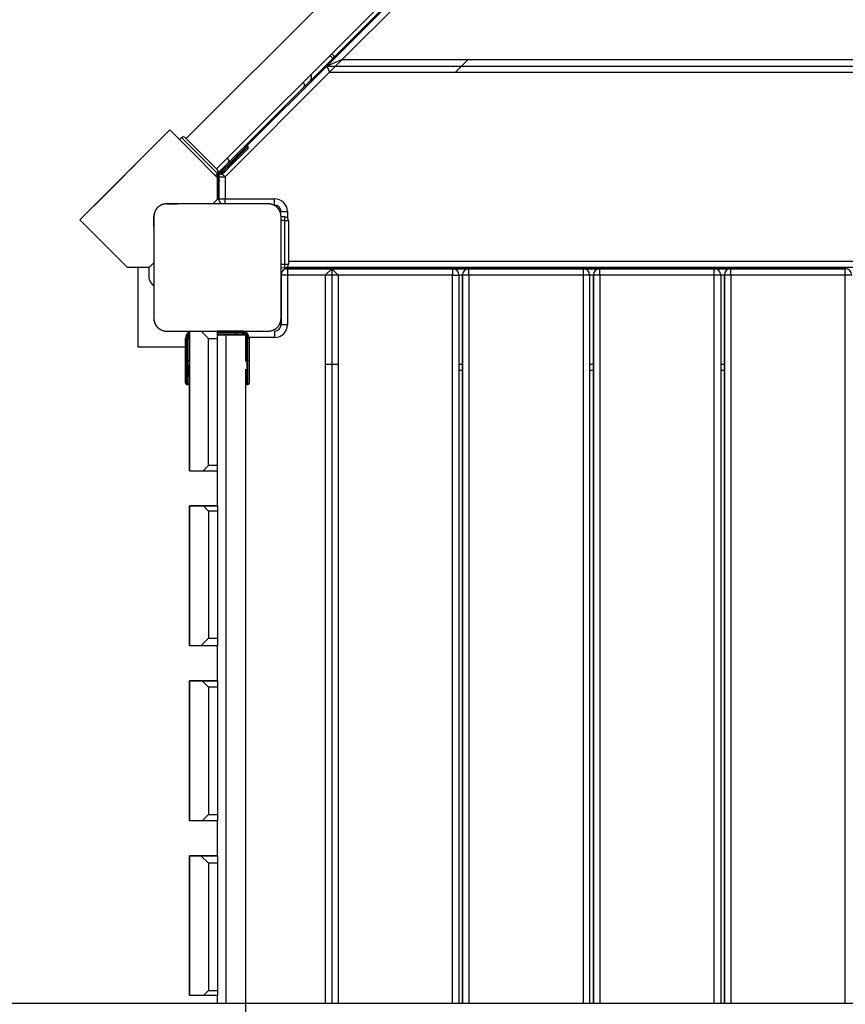
# Model space of a CAD drawing. Units: inches. Extents: x 217 to 376, y 97 to 323.
# Drawn here: x 304 to 310, y 161 to 168 of the extents above; entities that cross this region are included whole.
import ezdxf

# ---------------------------------------------------------------- set-up
doc = ezdxf.new("R2010")
doc.units = ezdxf.units.IN
doc.header["$MEASUREMENT"] = 0
doc.layers.add('Ebene 1', color=7, linetype='Continuous')

# ---------------------------------------------------------------- blocks, each defined once
blk = doc.blocks.new('block 2')
at = {"layer": 'Ebene 1', "color": 179, "lineweight": 25, "true_color": 0x1a171b}
for points in [[(306.2004, 168.0142), (309.3696, 171.1833)], [(307.4052, 169.7402), (305.2262, 167.5612)], [(305.4646, 167.3228), (307.7542, 169.6127)], [(307.3824, 169.1966), (306.2004, 168.0142)], [(306.3324, 168.132), (307.3325, 169.1321)], [(307.3325, 169.1321), (306.3324, 168.132)], [(307.3528, 169.0822), (306.453, 168.182)], [(306.3699, 168.2288), (306.3923, 168.2061)], [(306.453, 168.182), (306.3324, 168.132)], [(306.453, 168.182), (306.353, 168.0824)], [(306.3558, 168.2144), (306.3782, 168.192)], [(306.3782, 168.192), (306.3923, 168.2061)], [(306.3923, 168.2061), (306.3782, 168.192)], [(306.453, 168.182), (314.4904, 168.182)], [(307.3432, 168.0824), (307.4434, 168.182)], [(306.353, 168.0824), (305.5317, 167.2611)], [(305.7061, 167.5061), (306.3324, 168.132)], [(306.3324, 168.132), (305.7061, 167.5061)], [(306.3324, 168.132), (306.353, 168.0824)], [(306.3324, 168.132), (314.6113, 168.132)], [(306.353, 168.0824), (314.5906, 168.0824)], [(306.146, 168.0049), (306.1563, 167.9829), (306.1522, 167.9663)], [(306.2001, 168.0142), (306.1873, 168.0015), (306.1522, 167.9663)], [(306.1522, 167.9663), (305.5562, 167.3703)], [(305.0977, 167.6294), (304.8789, 167.4106), (304.6095, 167.1409), (304.3907, 166.9221)], [(304.3907, 166.9221), (305.0977, 167.6294)], [(305.4708, 167.2556), (305.2761, 167.4509), (305.0977, 167.6294)], [(305.1896, 167.5694), (305.1734, 167.5533)], [(305.1896, 167.5694), (305.1734, 167.5533)], [(305.4728, 167.2863), (305.4019, 167.3572), (305.2603, 167.4985), (305.1896, 167.5694)], [(305.2179, 167.5694), (305.3454, 167.442), (305.4728, 167.3149)], [(305.7061, 167.5061), (305.6668, 167.4664), (305.5714, 167.3714)], [(305.5786, 167.3645), (305.6737, 167.4592), (305.713, 167.4985)], [(305.713, 167.4844), (305.6757, 167.4475), (305.5855, 167.3572)], [(305.713, 167.4844), (305.6757, 167.4475), (305.5855, 167.3572)], [(305.713, 167.4985), (305.7061, 167.5061)], [(305.5503, 167.4089), (305.5603, 167.3869), (305.5562, 167.3703)], [(305.5538, 167.3679), (305.5927, 167.4068), (305.6316, 167.4454)], [(305.5562, 167.3703), (305.5645, 167.3786)], [(305.5714, 167.3714), (305.5665, 167.3765), (305.5645, 167.3786)], [(305.653, 167.4244), (305.6141, 167.3855), (305.5751, 167.3469)], [(305.5562, 167.3703), (305.5204, 167.3341), (305.4804, 167.2942)], [(305.508, 167.3217), (305.51, 167.32), (305.5149, 167.3149)], [(305.5714, 167.3714), (305.5149, 167.3149)], [(305.5221, 167.3076), (305.5786, 167.3645)], [(305.5221, 167.3076), (305.5269, 167.3028), (305.529, 167.3004)], [(305.5855, 167.3572), (305.529, 167.3004)], [(305.5786, 167.3645), (305.5714, 167.3714)], [(305.5786, 167.3645), (305.5838, 167.3593), (305.5855, 167.3572)], [(305.4728, 167.2863), (305.4563, 167.2708)], [(305.4708, 167.2556), (305.4708, 167.1719), (305.4708, 167.0833)], [(305.4728, 167.2725), (305.487, 167.2301)], [(305.4742, 167.289), (305.4804, 167.2942)], [(305.4759, 167.2911), (305.4804, 167.2942)], [(305.4773, 167.2818), (305.4797, 167.2594)], [(305.4818, 167.0878), (305.4818, 167.2611)], [(305.4818, 167.2611), (305.4818, 167.0878)], [(305.4818, 167.2611), (305.4963, 167.2611), (305.5317, 167.2611)], [(305.4818, 167.0882), (305.4818, 167.2349)], [(305.4818, 167.2349), (305.4818, 167.0882)], [(305.5076, 167.2856), (305.519, 167.2742), (305.5317, 167.2611)], [(305.5317, 167.2611), (305.5317, 167.0878)], [(305.4818, 167.1729), (305.4708, 167.1729)], [(305.4818, 167.1729), (305.4708, 167.1729)], [(305.4356, 167.0479), (305.4535, 167.0658), (305.4708, 167.0833)], [(305.4708, 167.0882), (305.4818, 167.0882)], [(305.4818, 167.0878), (305.4963, 167.0878), (305.5317, 167.0878)], [(305.5317, 167.0878), (305.9217, 167.0878)], [(305.5317, 167.0479), (305.5317, 167.0658), (305.5317, 167.0878)], [(305.9217, 167.0382), (305.9217, 167.0527), (305.9217, 167.0878)], [(305.0718, 167.0479), (305.068, 167.0479), (305.0642, 167.0475), (305.0604, 167.0472), (305.056, 167.0468), (305.0522, 167.0461), (305.048, 167.0451), (305.0436, 167.0441), (305.0394, 167.0427), (305.0374, 167.042), (305.035, 167.041), (305.0329, 167.0403), (305.0301, 167.0392), (305.0281, 167.0382), (305.0257, 167.0368), (305.0236, 167.0355), (305.0212, 167.0341), (305.0198, 167.0334), (305.0188, 167.0327), (305.017, 167.0317), (305.0164, 167.031), (305.0136, 167.0293), (305.0112, 167.0275), (305.0098, 167.0265), (305.0088, 167.0255), (305.0074, 167.0244), (305.0064, 167.0234), (305.0039, 167.021), (305.0012, 167.0189), (304.9998, 167.0175), (304.9988, 167.0165), (304.9984, 167.0158), (304.9977, 167.0151), (304.9971, 167.0148), (304.9967, 167.0141), (304.9946, 167.0117), (304.9926, 167.0093), (304.9915, 167.0079), (304.9909, 167.0069), (304.9898, 167.0055), (304.9888, 167.0038), (304.9874, 167.0013), (304.9857, 166.9989), (304.9843, 166.9969), (304.9833, 166.9945), (304.9826, 166.9934), (304.9819, 166.992), (304.9812, 166.9907), (304.9809, 166.9896), (304.9788, 166.9852), (304.9774, 166.9807), (304.976, 166.9762), (304.975, 166.9721), (304.9743, 166.97), (304.974, 166.9679), (304.9736, 166.9659), (304.9729, 166.9638), (304.9723, 166.9597), (304.9723, 166.9559), (304.9716, 166.9521), (304.9716, 166.9483)], [(305.0718, 167.0479), (305.1555, 167.0479)], [(305.8718, 167.0479), (305.4718, 167.0479), (305.0718, 167.0479)], [(305.5021, 167.0479), (305.4356, 167.0479)], [(305.972, 166.9483), (305.972, 166.9521), (305.9713, 166.9559), (305.9713, 166.9597), (305.9703, 166.9638), (305.9696, 166.9679), (305.9689, 166.9717), (305.9675, 166.9762), (305.9665, 166.9803), (305.9655, 166.9827), (305.9648, 166.9848), (305.9638, 166.9869), (305.9631, 166.9893), (305.9617, 166.9917), (305.9607, 166.9941), (305.9596, 166.9965), (305.9582, 166.9989), (305.9576, 167), (305.9562, 167.001), (305.9555, 167.0024), (305.9548, 167.0038), (305.9531, 167.0062), (305.9514, 167.0089), (305.9503, 167.01), (305.9493, 167.0113), (305.9483, 167.0124), (305.9472, 167.0138), (305.9451, 167.0162), (305.9424, 167.0186), (305.9414, 167.0196), (305.9403, 167.021), (305.9396, 167.0217), (305.9389, 167.0217), (305.9383, 167.0227), (305.9379, 167.0234), (305.9355, 167.0255), (305.9327, 167.0272), (305.9317, 167.0282), (305.9303, 167.0293), (305.9293, 167.0299), (305.9279, 167.031), (305.9252, 167.0324), (305.9228, 167.0337), (305.9203, 167.0355), (305.9183, 167.0368), (305.9169, 167.0375), (305.9159, 167.0379), (305.9148, 167.0386), (305.9135, 167.0389), (305.9086, 167.041), (305.9045, 167.0427), (305.9004, 167.0441), (305.8959, 167.0451), (305.8938, 167.0454), (305.8918, 167.0458), (305.8897, 167.0465), (305.8876, 167.0468), (305.8838, 167.0472), (305.8797, 167.0475), (305.8756, 167.0479), (305.8718, 167.0479)], [(305.972, 166.9879), (305.9861, 166.9879), (306.022, 166.9879)], [(306.022, 166.9879), (306.022, 166.9383)], [(304.3907, 166.9221), (304.5688, 166.744), (304.7638, 166.5487)], [(304.9716, 166.8642), (304.9716, 166.9483)], [(304.9716, 166.9483), (304.9716, 166.548), (304.9716, 166.148)], [(305.972, 166.148), (305.972, 166.548), (305.972, 166.9483)], [(305.972, 166.9479), (306.0023, 166.9466)], [(306.0023, 166.9466), (305.972, 166.9479)], [(306.0023, 166.9166), (305.972, 166.918)], [(306.0023, 166.9166), (306.0023, 166.938), (306.0023, 166.9466)], [(306.0023, 166.5745), (306.0023, 166.9166)], [(306.0023, 166.9166), (306.0227, 166.9166), (306.0309, 166.9166)], [(306.0309, 166.9166), (306.0309, 166.5745)], [(306.0309, 166.908), (306.0309, 166.8901), (306.0309, 166.8456)], [(306.0309, 166.8456), (306.0309, 166.8015), (306.0309, 166.7829)], [(306.0309, 166.7078), (306.0309, 166.6899), (306.0309, 166.6455)], [(306.0309, 166.6455), (306.0309, 166.6014), (306.0309, 166.5831)], [(304.9364, 166.5487), (304.8482, 166.5487), (304.7638, 166.5487)], [(304.8469, 166.5487), (304.8469, 165.923)], [(304.8469, 166.5487), (304.8469, 165.923)], [(304.9319, 166.5487), (304.9319, 166.4729)], [(304.9364, 166.5487), (304.9537, 166.5662), (304.9716, 166.5841)], [(304.9716, 166.5841), (304.9716, 166.148)], [(305.972, 166.5735), (306.0023, 166.5745)], [(306.0023, 166.5445), (305.972, 166.5435)], [(306.0023, 166.5445), (306.0023, 166.5535), (306.0023, 166.5745)], [(306.0023, 166.5745), (306.0227, 166.5745), (306.0309, 166.5745)], [(306.0116, 166.5466), (306.0116, 166.5369)], [(306.0116, 166.5466), (306.0116, 166.5369)], [(306.0123, 166.5373), (306.0123, 166.538)], [(306.0123, 166.538), (306.0123, 166.5373)], [(306.0123, 166.5373), (306.0123, 166.538)], [(306.0123, 166.538), (306.0123, 166.5373)], [(306.0123, 166.538), (306.0137, 166.538), (306.0182, 166.538)], [(306.0123, 166.538), (306.0137, 166.538), (306.0182, 166.538)], [(306.0182, 166.538), (306.0137, 166.538), (306.0123, 166.538)], [(306.0175, 166.548), (306.0161, 166.548), (306.0154, 166.548)], [(306.0203, 166.548), (306.0175, 166.548)], [(306.0182, 166.538), (306.0223, 166.538)], [(306.0182, 166.538), (306.0223, 166.538)], [(306.022, 166.548), (306.022, 166.549), (306.022, 166.5531)], [(314.9217, 166.548), (306.022, 166.548)], [(306.0223, 166.538), (306.3699, 166.538)], [(306.3699, 166.538), (306.0223, 166.538)], [(306.0223, 166.538), (306.3699, 166.538)], [(306.3699, 166.538), (306.0223, 166.538)], [(306.0223, 166.538), (306.0223, 166.5235), (306.0223, 166.488)], [(306.0309, 166.5983), (314.9217, 166.5983)], [(306.0967, 166.538), (306.0967, 166.548)], [(306.3699, 166.538), (306.3196, 166.488)], [(306.4199, 166.488), (306.3699, 166.538)], [(306.3699, 166.538), (307.3197, 166.538)], [(307.3197, 166.538), (306.3699, 166.538)], [(306.3699, 166.538), (306.3699, 160.7619)], [(306.3699, 166.538), (307.3197, 166.538)], [(307.3197, 166.538), (306.3699, 166.538)], [(307.3197, 166.538), (307.4482, 166.538)], [(307.4482, 166.538), (307.3197, 166.538)], [(307.3197, 166.538), (307.4482, 166.538)], [(307.4482, 166.538), (307.3197, 166.538)], [(307.3197, 166.538), (307.3197, 166.5235), (307.3197, 166.488)], [(307.4479, 166.538), (308.3481, 166.538)], [(308.3481, 166.538), (307.4479, 166.538)], [(307.4479, 166.538), (308.3481, 166.538)], [(308.3481, 166.538), (307.4479, 166.538)], [(307.4479, 166.488), (307.4479, 166.5235), (307.4479, 166.538)], [(308.3481, 166.538), (308.4776, 166.538)], [(308.4776, 166.538), (308.3481, 166.538)], [(308.3481, 166.538), (308.4776, 166.538)], [(308.4776, 166.538), (308.3481, 166.538)], [(308.3481, 166.488), (308.3481, 166.5235), (308.3481, 166.538)], [(308.4776, 166.538), (309.3775, 166.538)], [(309.3775, 166.538), (308.4776, 166.538)], [(308.4776, 166.538), (309.3775, 166.538)], [(309.3775, 166.538), (308.4776, 166.538)], [(308.4776, 166.488), (308.4776, 166.5235), (308.4776, 166.538)], [(309.3775, 166.538), (309.507, 166.538)], [(309.507, 166.538), (309.3775, 166.538)], [(309.3775, 166.538), (309.507, 166.538)], [(309.507, 166.538), (309.3775, 166.538)], [(309.3775, 166.488), (309.3775, 166.5235), (309.3775, 166.538)], [(309.507, 166.538), (310.4069, 166.538)], [(310.4069, 166.538), (309.507, 166.538)], [(309.507, 166.538), (310.4069, 166.538)], [(310.4069, 166.538), (309.507, 166.538)], [(309.507, 166.488), (309.507, 166.5235), (309.507, 166.538)], [(310.4069, 166.488), (310.4069, 166.5235), (310.4069, 166.538)], [(305.972, 166.3909), (305.972, 166.488)], [(305.972, 166.488), (305.972, 166.3909)], [(305.972, 166.098), (305.972, 166.488)], [(305.972, 166.488), (305.972, 166.098)], [(306.0223, 166.488), (305.9868, 166.488), (305.972, 166.488)], [(306.0223, 166.488), (306.0223, 166.098)], [(306.3196, 166.488), (306.0223, 166.488)], [(306.3196, 166.488), (306.3196, 160.7619)], [(306.4199, 166.488), (306.32, 166.488)], [(306.4199, 166.488), (306.4199, 160.7619)], [(307.3197, 166.488), (306.4199, 166.488)], [(307.3197, 160.7619), (307.3197, 166.488)], [(307.3197, 166.488), (307.3549, 166.488), (307.37, 166.488)], [(307.37, 166.488), (307.37, 160.7619)], [(307.3979, 166.488), (307.37, 166.488)], [(307.3979, 160.7619), (307.3979, 166.488)], [(307.3979, 166.488), (307.3979, 160.7619)], [(307.4479, 166.488), (307.4128, 166.488), (307.3979, 166.488)], [(307.4479, 166.488), (307.4479, 160.7619)], [(308.3481, 166.488), (307.4479, 166.488)], [(308.3481, 160.7619), (308.3481, 166.488)], [(308.3977, 166.488), (308.3832, 166.488), (308.3481, 166.488)], [(308.3977, 166.488), (308.3977, 160.7619)], [(308.4273, 166.488), (308.3984, 166.488)], [(308.4273, 160.7619), (308.4273, 166.488)], [(308.4273, 166.488), (308.4273, 160.7619)], [(308.4776, 166.488), (308.4425, 166.488), (308.4273, 166.488)], [(308.4776, 166.488), (308.4776, 160.7619)], [(309.3775, 166.488), (308.4776, 166.488)], [(309.3775, 160.7619), (309.3775, 166.488)], [(309.4278, 166.488), (309.413, 166.488), (309.3775, 166.488)], [(309.4278, 166.488), (309.4278, 160.7619)], [(309.4571, 166.488), (309.4278, 166.488)], [(309.4571, 160.7619), (309.4571, 166.488)], [(309.4571, 166.488), (309.4571, 160.7619)], [(309.507, 166.488), (309.4719, 166.488), (309.4571, 166.488)], [(309.507, 166.488), (309.507, 160.7619)], [(310.4069, 166.488), (309.507, 166.488)], [(310.4069, 160.7619), (310.4069, 166.488)], [(310.4572, 166.488), (310.4424, 166.488), (310.4069, 166.488)], [(305.972, 166.3905), (305.972, 166.3909)], [(305.972, 166.3905), (305.972, 166.3909)], [(305.972, 166.3905), (305.972, 166.3909)], [(305.972, 166.3905), (305.972, 166.3909)], [(304.9716, 166.148), (304.9716, 166.1442), (304.9723, 166.1404), (304.9723, 166.1363), (304.9729, 166.1322), (304.974, 166.1284), (304.9747, 166.1239), (304.976, 166.1197), (304.9774, 166.1156), (304.9781, 166.1135), (304.9788, 166.1111), (304.9798, 166.1091), (304.9809, 166.1067), (304.9819, 166.1042), (304.9829, 166.1022), (304.9843, 166.0998), (304.9857, 166.0974), (304.9864, 166.0963), (304.9874, 166.0946), (304.9881, 166.0936), (304.9888, 166.0922), (304.9905, 166.0898), (304.9922, 166.0874), (304.9933, 166.086), (304.9943, 166.085), (304.9953, 166.0836), (304.9964, 166.0825), (304.9984, 166.0798), (305.0008, 166.0774), (305.0022, 166.0763), (305.0036, 166.075), (305.0039, 166.0746), (305.0046, 166.0739), (305.0053, 166.0736), (305.006, 166.0729), (305.0084, 166.0708), (305.0108, 166.0688), (305.0119, 166.0681), (305.0133, 166.067), (305.0146, 166.0663), (305.0157, 166.065), (305.0184, 166.0632), (305.0208, 166.0619), (305.0232, 166.0605), (305.0257, 166.0595), (305.0267, 166.0588), (305.0277, 166.0581), (305.0291, 166.0577), (305.0301, 166.057), (305.035, 166.0553), (305.0391, 166.0536), (305.0436, 166.0522), (305.048, 166.0512), (305.0498, 166.0502), (305.0518, 166.0498), (305.0539, 166.0495), (305.056, 166.0491), (305.0598, 166.0484), (305.0642, 166.0481), (305.068, 166.0481), (305.0718, 166.0477)], [(305.8718, 166.0477), (305.8756, 166.0481), (305.8793, 166.0481), (305.8838, 166.0484), (305.8876, 166.0491), (305.8914, 166.0498), (305.8955, 166.0512), (305.9, 166.0522), (305.9042, 166.0536), (305.9066, 166.0543), (305.9086, 166.055), (305.9107, 166.056), (305.9135, 166.057), (305.9155, 166.0581), (305.9179, 166.0591), (305.9203, 166.0605), (305.9224, 166.0619), (305.9238, 166.0626), (305.9248, 166.0632), (305.9262, 166.0643), (305.9272, 166.065), (305.93, 166.0667), (305.9324, 166.0688), (305.9338, 166.0694), (305.9352, 166.0705), (305.9362, 166.0715), (305.9376, 166.0726), (305.94, 166.075), (305.942, 166.077), (305.9434, 166.0784), (305.9448, 166.0798), (305.9455, 166.0805), (305.9458, 166.0805), (305.9465, 166.0812), (305.9469, 166.0822), (305.9489, 166.0846), (305.951, 166.087), (305.952, 166.0884), (305.9527, 166.0894), (305.9538, 166.0908), (305.9545, 166.0918), (305.9562, 166.0946), (305.9576, 166.097), (305.9593, 166.0994), (305.9607, 166.1018), (305.961, 166.1029), (305.9617, 166.1039), (305.9624, 166.1053), (305.9627, 166.1063), (305.9648, 166.1111), (305.9662, 166.1153), (305.9675, 166.1197), (305.9689, 166.1239), (305.9693, 166.1259), (305.9696, 166.1284), (305.97, 166.1301), (305.9703, 166.1322), (305.9713, 166.1363), (305.9713, 166.1404), (305.972, 166.1442), (305.972, 166.148)], [(306.0223, 166.098), (305.9868, 166.098), (305.972, 166.098)], [(305.0718, 166.0477), (305.4718, 166.0477), (305.8718, 166.0477)], [(305.222, 165.8176), (305.222, 165.9923)], [(305.222, 165.9923), (305.222, 165.8176)], [(305.222, 165.8176), (305.222, 165.9923)], [(305.222, 165.9923), (305.222, 165.8176)], [(305.222, 165.9923), (305.2248, 165.9923), (305.2317, 165.9923)], [(305.2317, 165.9923), (305.2317, 165.8176)], [(305.242, 165.8176), (305.242, 165.9923)], [(305.242, 165.9923), (305.2489, 165.9923), (305.2517, 165.9923)], [(305.2517, 166.0415), (305.2517, 166.0464), (305.2517, 166.0477)], [(305.2517, 166.0477), (305.2517, 166.0443), (305.2517, 166.0329)], [(305.2517, 166.0415), (305.2517, 166.0477)], [(305.2517, 166.0477), (305.2517, 166.0415)], [(305.2517, 166.0415), (305.2517, 166.0477)], [(305.2517, 166.0477), (305.2517, 164.9481)], [(305.2517, 166.0415), (305.2517, 166.0477)], [(305.2517, 166.0329), (305.2517, 166.0216), (305.2517, 166.0178)], [(305.4019, 165.9909), (305.345, 166.0477)], [(305.4019, 164.9908), (305.4019, 165.9909)], [(305.4019, 165.9909), (305.4718, 165.9909)], [(305.4718, 165.9909), (305.4718, 166.0309), (305.4718, 166.0477)], [(305.4718, 166.0474), (305.6668, 166.0474)], [(305.5069, 166.0474), (305.4718, 166.0474)], [(305.4718, 166.0474), (305.5252, 166.0474)], [(305.5252, 166.0474), (305.4718, 166.0474)], [(305.4718, 166.0474), (305.5252, 166.0474)], [(305.5069, 166.0474), (305.4718, 166.0474)], [(305.4718, 166.0474), (305.622, 166.0474)], [(305.622, 166.0474), (305.4718, 166.0474)], [(305.6668, 166.0378), (305.4718, 166.0378)], [(305.622, 166.0378), (305.4718, 166.0378)], [(305.4718, 166.0274), (305.6668, 166.0274)], [(305.4718, 166.0274), (305.622, 166.0274)], [(305.4718, 166.0178), (305.5417, 166.0178)], [(305.4718, 164.9908), (305.4718, 165.9909)], [(305.5069, 166.0474), (305.5118, 166.0474), (305.5252, 166.0474)], [(305.5069, 166.0474), (305.5128, 166.0474), (305.5293, 166.0474)], [(305.5069, 166.0474), (305.5128, 166.0474), (305.5293, 166.0474)], [(305.5069, 166.0474), (305.5118, 166.0474), (305.5252, 166.0474)], [(305.5069, 166.0474), (305.5169, 166.0474), (305.5417, 166.0474)], [(305.5069, 166.0474), (305.5169, 166.0474), (305.5417, 166.0474)], [(305.5417, 166.0474), (305.572, 166.0474), (305.5114, 166.0474), (305.5417, 166.0474), (305.5417, 166.0474)], [(305.5417, 166.0474), (305.572, 166.0474), (305.5114, 166.0474), (305.5417, 166.0474), (305.5417, 166.0474)], [(305.5324, 166.0474), (305.5324, 166.0477)], [(305.5417, 166.0474), (305.5665, 166.0474), (305.5765, 166.0474)], [(305.5417, 166.0474), (305.5665, 166.0474), (305.5765, 166.0474)], [(305.5417, 166.0178), (305.6919, 166.0178)], [(305.5417, 160.7619), (305.5417, 166.0178)], [(305.622, 166.0474), (305.5765, 166.0474)], [(305.622, 166.0474), (305.622, 166.0446), (305.622, 166.0378)], [(305.622, 166.0474), (305.6502, 166.0474), (305.662, 166.0474)], [(305.662, 166.0474), (305.6502, 166.0474), (305.622, 166.0474)], [(305.622, 166.0474), (305.6502, 166.0474), (305.662, 166.0474)], [(305.662, 166.0474), (305.6502, 166.0474), (305.622, 166.0474)], [(305.622, 166.0274), (305.622, 166.0378)], [(305.622, 166.0274), (305.622, 166.0216), (305.622, 166.0178)], [(305.6668, 166.0474), (305.662, 166.0474)], [(305.6668, 166.0378), (305.6668, 166.0446), (305.6668, 166.0474)], [(305.6668, 166.0178), (305.6668, 166.0216), (305.6668, 166.0274)], [(305.6919, 166.0178), (305.6919, 165.808)], [(305.6919, 165.9923), (305.6947, 165.9923), (305.7019, 165.9923)], [(305.7019, 165.9923), (305.7019, 165.8176)], [(305.7119, 165.8176), (305.7119, 165.9923)], [(305.7119, 165.9923), (305.7188, 165.9923), (305.7216, 165.9923)], [(305.9224, 165.9981), (305.7216, 165.9981)], [(305.7216, 165.9923), (305.7216, 165.8176)], [(305.9224, 165.9981), (305.9224, 166.0333), (305.9224, 166.0477)], [(304.8469, 165.923), (305.222, 165.923)], [(305.222, 165.6374), (305.222, 165.6901), (305.222, 165.8176)], [(305.222, 165.8176), (305.2248, 165.8176), (305.2317, 165.8176)], [(305.222, 165.6926), (305.222, 165.7477), (305.222, 165.8028)], [(305.222, 165.6926), (305.222, 165.7477), (305.222, 165.8028)], [(305.222, 165.6926), (305.222, 165.7477), (305.222, 165.8028)], [(305.222, 165.6926), (305.222, 165.7477), (305.222, 165.8028)], [(305.222, 165.7477), (305.222, 165.7001), (305.222, 165.7952), (305.222, 165.7477), (305.222, 165.7477)], [(305.222, 165.6926), (305.222, 165.7084), (305.222, 165.7477)], [(305.2317, 165.8176), (305.242, 165.8176)], [(305.2317, 165.8176), (305.2317, 165.6833), (305.2317, 165.6278)], [(305.242, 165.8176), (305.2489, 165.8176), (305.2517, 165.8176)], [(305.242, 165.6278), (305.242, 165.6833), (305.242, 165.8176)], [(305.2517, 165.8176), (305.2517, 165.6901), (305.2517, 165.6374)], [(305.2517, 165.8176), (305.2517, 165.6901), (305.2517, 165.6374)], [(305.2517, 165.8176), (305.2517, 165.6901), (305.2517, 165.6374)], [(305.2517, 165.8028), (305.2517, 165.7863), (305.2517, 165.7477)], [(305.2517, 165.7477), (305.2517, 165.7084), (305.2517, 165.6926)], [(305.7019, 165.8176), (305.6947, 165.8176), (305.6919, 165.8176)], [(305.6919, 165.748), (305.6919, 160.7619)], [(305.7019, 165.8176), (305.7119, 165.8176)], [(305.7019, 165.8176), (305.7019, 165.6833), (305.7019, 165.6278)], [(305.7216, 165.8176), (305.7188, 165.8176), (305.7119, 165.8176)], [(305.7119, 165.6278), (305.7119, 165.6833), (305.7119, 165.8176)], [(305.7216, 165.8176), (305.7216, 165.6901), (305.7216, 165.6374)], [(305.7216, 165.8176), (305.7216, 165.6901), (305.7216, 165.6374)], [(305.7216, 165.8176), (305.7216, 165.6901), (305.7216, 165.6374)], [(305.7216, 165.8028), (305.7216, 165.7863), (305.7216, 165.7477)], [(305.7216, 165.8028), (305.7216, 165.7863), (305.7216, 165.7477)], [(305.7216, 165.7477), (305.7216, 165.7084), (305.7216, 165.6926)], [(305.7216, 165.7477), (305.7216, 165.7084), (305.7216, 165.6926)], [(306.32, 165.788), (306.4199, 165.788)], [(307.37, 165.788), (307.3979, 165.788)], [(308.3984, 165.788), (308.4273, 165.788)], [(309.4278, 165.788), (309.4574, 165.788)], [(307.3979, 165.738), (307.37, 165.738)], [(307.3979, 160.7619), (307.3979, 165.7377)], [(307.3979, 165.7377), (307.3979, 160.7619)], [(308.4273, 165.738), (308.3984, 165.738)], [(308.4273, 160.7619), (308.4273, 165.7377)], [(308.4273, 165.7377), (308.4273, 160.7619)], [(309.4571, 165.738), (309.4278, 165.738)], [(309.4571, 160.7619), (309.4571, 165.7377)], [(309.4571, 165.7377), (309.4571, 160.7619)], [(305.2317, 165.6278), (305.242, 165.6278)], [(305.2517, 164.9481), (305.2517, 165.6374)], [(305.2517, 165.6374), (305.2517, 164.9481)], [(305.2517, 164.9481), (305.2517, 165.6374)], [(305.2517, 164.9481), (305.2517, 165.6371)], [(305.6919, 165.6367), (305.6919, 159.4779)], [(305.7019, 165.6278), (305.7119, 165.6278)], [(305.3588, 164.9481), (305.4019, 164.9908)], [(305.4718, 164.9908), (305.4019, 164.9908)], [(305.4718, 164.9481), (305.4718, 164.9601), (305.4718, 164.9908)], [(305.2517, 164.9481), (305.3588, 164.9481)], [(305.3588, 164.9481), (305.4718, 164.9481)], [(305.4718, 164.6732), (305.4718, 164.9481)], [(305.4718, 164.6732), (305.4718, 164.9481)], [(305.3423, 164.6732), (305.2517, 164.6732)], [(305.2517, 164.6732), (305.3616, 164.6732)], [(305.3423, 164.6732), (305.2517, 164.6732)], [(305.2517, 163.5731), (305.2517, 164.6732)], [(305.2517, 164.6732), (305.3612, 164.6732)], [(305.2517, 164.6732), (305.2517, 163.5731)], [(305.3423, 164.6732), (305.2517, 164.6732)], [(305.4718, 164.6732), (305.3423, 164.6732)], [(305.4718, 164.6732), (305.3423, 164.6732)], [(305.4718, 164.6732), (305.3423, 164.6732)], [(305.3612, 164.6732), (305.4019, 164.6325)], [(305.3612, 164.6732), (305.4718, 164.6732)], [(305.3616, 164.6732), (305.4718, 164.6732)], [(305.4718, 164.6732), (305.4718, 164.6614), (305.4718, 164.6325)], [(305.4019, 164.6325), (305.4019, 163.6327)], [(305.4718, 164.6325), (305.4019, 164.6325)], [(305.4718, 164.6325), (305.4718, 163.6327)], [(305.4019, 163.6327), (305.3423, 163.5731)], [(305.4019, 163.6327), (305.4718, 163.6327)], [(305.4718, 163.6327), (305.4718, 163.591), (305.4718, 163.5731)], [(305.3423, 163.5731), (305.2517, 163.5731)], [(305.4718, 163.5731), (305.3423, 163.5731)], [(305.4718, 163.2979), (305.4718, 163.5731)], [(305.4718, 163.2979), (305.4718, 163.5731)], [(305.2517, 162.1982), (305.2517, 163.2979)], [(305.2517, 163.2979), (305.3516, 163.2979)], [(305.3516, 163.2979), (305.2517, 163.2979)], [(305.2517, 163.2979), (305.2517, 162.1982)], [(305.3516, 163.2979), (305.2517, 163.2979)], [(305.2517, 163.2979), (305.2517, 162.1982)], [(305.2517, 162.1982), (305.2517, 163.2979)], [(305.2517, 163.2979), (305.3516, 163.2979)], [(305.3516, 163.2979), (305.2517, 163.2979)], [(305.2517, 163.2979), (305.2517, 162.1982)], [(305.3516, 163.2979), (305.4019, 163.2479)], [(305.3516, 163.2979), (305.4718, 163.2979)], [(305.4718, 163.2979), (305.3516, 163.2979)], [(305.4718, 163.2979), (305.3516, 163.2979)], [(305.3516, 163.2979), (305.4718, 163.2979)], [(305.4718, 163.2979), (305.3516, 163.2979)], [(305.4718, 163.2979), (305.4718, 163.2834), (305.4718, 163.2479)], [(305.4019, 163.2479), (305.4019, 162.2481)], [(305.4718, 163.2479), (305.4019, 163.2479)], [(305.4718, 163.2479), (305.4718, 162.2481)], [(305.3516, 162.1982), (305.2517, 162.1982)], [(305.4019, 162.2481), (305.3516, 162.1982)], [(305.4718, 162.1982), (305.3516, 162.1982)], [(305.4019, 162.2481), (305.4718, 162.2481)], [(305.4718, 162.2481), (305.4718, 162.213), (305.4718, 162.1982)], [(305.4718, 161.9233), (305.4718, 162.1982)], [(305.4718, 161.9233), (305.4718, 162.1982)], [(305.2517, 160.8229), (305.2517, 161.9233)], [(305.2517, 161.9233), (305.3423, 161.9233)], [(305.3612, 161.9233), (305.2517, 161.9233)], [(305.2517, 161.9233), (305.2517, 160.8229)], [(305.3612, 161.9233), (305.2517, 161.9233)], [(305.2517, 161.9233), (305.2517, 160.8229)], [(305.2517, 160.8229), (305.2517, 161.9233)], [(305.2517, 161.9233), (305.3423, 161.9233)], [(305.3612, 161.9233), (305.2517, 161.9233)], [(305.2517, 161.9233), (305.2517, 160.8229)], [(305.3423, 161.9233), (305.4019, 161.8637)], [(305.3423, 161.9233), (305.4718, 161.9233)], [(305.3423, 161.9233), (305.4718, 161.9233)], [(305.4718, 161.9233), (305.3612, 161.9233)], [(305.4718, 161.9233), (305.3612, 161.9233)], [(305.4718, 161.9233), (305.3612, 161.9233)], [(305.4718, 161.9233), (305.4718, 161.9047), (305.4718, 161.8637)], [(305.4019, 161.8637), (305.4019, 160.8636)], [(305.4718, 161.8637), (305.4019, 161.8637)], [(305.4718, 161.8637), (305.4718, 160.8636)], [(305.3612, 160.8229), (305.2517, 160.8229)], [(305.4019, 160.8636), (305.3612, 160.8229)], [(305.4718, 160.8229), (305.3612, 160.8229)], [(305.4019, 160.8636), (305.4718, 160.8636)], [(305.4718, 160.8636), (305.4718, 160.8346), (305.4718, 160.8229)], [(305.4718, 160.7619), (305.4718, 160.8233)], [(305.4718, 160.7619), (305.4718, 160.8233)], [(317.2289, 160.7619), (303.7148, 160.7619)]]:
    blk.add_lwpolyline(points, dxfattribs=at)
for points in [[(306.2001, 168.0142), (306.2135, 168.0276), (306.2159, 168.0483), (306.2059, 168.0648)], [(305.2179, 167.5694), (305.2103, 167.577), (305.1976, 167.577), (305.1896, 167.5694)], [(305.2179, 167.5694), (305.2103, 167.577), (305.1976, 167.577), (305.1896, 167.5694)], [(305.7061, 167.5061), (305.7019, 167.5095), (305.6957, 167.5095), (305.6919, 167.5061)], [(305.7061, 167.5061), (305.7019, 167.5095), (305.6957, 167.5095), (305.6919, 167.5061)], [(305.713, 167.4844), (305.7167, 167.4881), (305.7167, 167.4947), (305.713, 167.4985)], [(305.4635, 167.2776), (305.4876, 167.2749), (305.5118, 167.2835), (305.529, 167.3004)], [(305.4635, 167.2776), (305.4876, 167.2749), (305.5118, 167.2835), (305.529, 167.3004)], [(305.4728, 167.2863), (305.4804, 167.2942), (305.4804, 167.3069), (305.4728, 167.3149)], [(305.4735, 167.2873), (305.4918, 167.2876), (305.509, 167.2949), (305.5221, 167.3076)], [(305.4842, 167.2983), (305.4959, 167.3011), (305.5066, 167.3066), (305.5149, 167.3149)], [(305.4735, 167.2773), (305.4697, 167.2628), (305.4728, 167.2477), (305.4818, 167.2356)], [(305.4849, 167.2783), (305.4828, 167.2728), (305.4818, 167.2666), (305.4818, 167.2611)], [(305.4849, 167.2783), (305.4828, 167.2728), (305.4818, 167.2666), (305.4818, 167.2611)], [(305.4818, 167.0878), (305.4818, 167.0723), (305.4894, 167.0575), (305.5021, 167.0479)], [(305.4818, 167.0878), (305.4818, 167.0747), (305.487, 167.062), (305.4963, 167.0527)], [(306.022, 166.9879), (306.022, 167.043), (305.9768, 167.0878), (305.9217, 167.0878)], [(305.0718, 167.0479), (305.017, 167.0479), (304.9716, 167.0027), (304.9716, 166.9483)], [(305.4963, 167.0527), (305.498, 167.0513), (305.4997, 167.0496), (305.5021, 167.0479)], [(305.9424, 167.0186), (305.9345, 167.0265), (305.9255, 167.033), (305.9155, 167.0382)], [(305.972, 166.9879), (305.972, 167.0155), (305.9493, 167.0382), (305.9217, 167.0382)], [(305.972, 166.9879), (305.972, 167.0013), (305.9665, 167.0141), (305.9569, 167.0234)], [(306.0309, 166.9166), (306.0309, 166.9328), (306.0182, 166.9459), (306.0023, 166.9466)], [(306.0223, 166.938), (306.0168, 166.9431), (306.0096, 166.9466), (306.0023, 166.9466)], [(306.0223, 166.538), (305.9948, 166.538), (305.972, 166.5152), (305.972, 166.488)], [(306.0223, 166.538), (305.9948, 166.538), (305.972, 166.5152), (305.972, 166.488)], [(306.0023, 166.5445), (306.0182, 166.5452), (306.0309, 166.5583), (306.0309, 166.5745)], [(306.0161, 166.5483), (306.0175, 166.548), (306.0199, 166.548), (306.022, 166.548)], [(307.37, 166.488), (307.37, 166.5152), (307.3473, 166.538), (307.3197, 166.538)], [(307.3549, 166.5235), (307.3459, 166.5325), (307.3332, 166.538), (307.3197, 166.538)], [(307.4479, 166.538), (307.4207, 166.538), (307.3979, 166.5152), (307.3979, 166.488)], [(307.4479, 166.538), (307.4207, 166.538), (307.3979, 166.5152), (307.3979, 166.488)], [(308.3977, 166.488), (308.3977, 166.5152), (308.3753, 166.538), (308.3481, 166.538)], [(308.3832, 166.5235), (308.3739, 166.5325), (308.3612, 166.538), (308.3481, 166.538)], [(308.4776, 166.538), (308.4501, 166.538), (308.4273, 166.5152), (308.4273, 166.488)], [(308.4776, 166.538), (308.4501, 166.538), (308.4273, 166.5152), (308.4273, 166.488)], [(309.4278, 166.488), (309.4278, 166.5152), (309.4051, 166.538), (309.3775, 166.538)], [(309.413, 166.5235), (309.4037, 166.5325), (309.3909, 166.538), (309.3775, 166.538)], [(309.507, 166.538), (309.4795, 166.538), (309.4571, 166.5152), (309.4571, 166.488)], [(309.507, 166.538), (309.4795, 166.538), (309.4571, 166.5152), (309.4571, 166.488)], [(310.4572, 166.488), (310.4572, 166.5152), (310.4345, 166.538), (310.4069, 166.538)], [(310.4424, 166.5235), (310.4331, 166.5325), (310.4203, 166.538), (310.4069, 166.538)], [(304.9319, 166.4729), (304.9319, 166.445), (304.9475, 166.4198), (304.9716, 166.4067)], [(304.9537, 166.4202), (304.9592, 166.4146), (304.965, 166.4102), (304.9716, 166.4067)], [(304.9716, 166.148), (304.9716, 166.1215), (304.9822, 166.0963), (305.0008, 166.077)], [(305.9224, 165.9981), (305.9772, 165.9981), (306.0223, 166.0433), (306.0223, 166.098)], [(305.9224, 166.0477), (305.9496, 166.0477), (305.972, 166.0705), (305.972, 166.098)], [(305.9224, 166.0477), (305.9496, 166.0477), (305.972, 166.0705), (305.972, 166.098)], [(305.2517, 166.0415), (305.2334, 166.0319), (305.222, 166.0133), (305.222, 165.9923)], [(305.2517, 166.0415), (305.2334, 166.0319), (305.222, 166.0133), (305.222, 165.9923)], [(305.2517, 166.0415), (305.2334, 166.0319), (305.222, 166.0133), (305.222, 165.9923)], [(305.2517, 166.0415), (305.2334, 166.0319), (305.222, 166.0133), (305.222, 165.9923)], [(305.2517, 166.0298), (305.2396, 166.0216), (305.2317, 166.0078), (305.2317, 165.9923)], [(305.2527, 166.0178), (305.2458, 166.0116), (305.242, 166.0023), (305.242, 165.9923)], [(305.5324, 166.0477), (305.5297, 166.0477), (305.5276, 166.0477), (305.5252, 166.0474)], [(305.5324, 166.0477), (305.5297, 166.0477), (305.5276, 166.0477), (305.5252, 166.0474)], [(305.7216, 165.9923), (305.7216, 166.0229), (305.6971, 166.0474), (305.6668, 166.0474)], [(305.7061, 166.0312), (305.6954, 166.0419), (305.6816, 166.0474), (305.6668, 166.0474)], [(305.7216, 165.9923), (305.7216, 166.0229), (305.6971, 166.0474), (305.6668, 166.0474)], [(305.7119, 165.9923), (305.7119, 166.0171), (305.6912, 166.0378), (305.6668, 166.0378)], [(305.6906, 166.0178), (305.6844, 166.0243), (305.6757, 166.0274), (305.6668, 166.0274)], [(305.7019, 165.9923), (305.7019, 166.0016), (305.6981, 166.0105), (305.6919, 166.0171)], [(305.222, 165.6374), (305.222, 165.6319), (305.2265, 165.6278), (305.2317, 165.6278)], [(305.222, 165.6374), (305.222, 165.6319), (305.2265, 165.6278), (305.2317, 165.6278)], [(305.242, 165.6278), (305.2472, 165.6278), (305.2517, 165.6319), (305.2517, 165.6374)], [(305.6919, 165.6374), (305.6919, 165.6319), (305.6964, 165.6278), (305.7019, 165.6278)], [(305.7119, 165.6278), (305.7171, 165.6278), (305.7216, 165.6319), (305.7216, 165.6374)]]:
    blk.add_open_spline(points, degree=3, dxfattribs=at)
for points, knots in [([(304.8217, 167.3534), (304.8217, 167.3534), (304.7442, 167.2759), (304.7442, 167.2759), (304.7442, 167.2759), (304.6663, 167.1981), (304.6663, 167.1981), (304.6663, 167.1981), (304.7442, 167.2759), (304.7442, 167.2759), (304.7442, 167.2759), (304.8217, 167.3534), (304.8217, 167.3534), (304.8217, 167.3534), (304.8217, 167.3534), (304.8217, 167.3534)], [0, 0, 0, 0, 1, 1, 1, 2, 2, 2, 3, 3, 3, 4, 4, 4, 5, 5, 5, 5]), ([(304.8217, 167.3534), (304.8217, 167.3534), (304.7442, 167.2759), (304.7442, 167.2759), (304.7442, 167.2759), (304.6663, 167.1981), (304.6663, 167.1981), (304.6663, 167.1981), (304.7442, 167.2759), (304.7442, 167.2759), (304.7442, 167.2759), (304.8217, 167.3534), (304.8217, 167.3534), (304.8217, 167.3534), (304.8217, 167.3534), (304.8217, 167.3534)], [0, 0, 0, 0, 1, 1, 1, 2, 2, 2, 3, 3, 3, 4, 4, 4, 5, 5, 5, 5]), ([(304.8217, 167.3534), (304.8217, 167.3534), (304.7442, 167.2759), (304.7442, 167.2759), (304.7442, 167.2759), (304.6663, 167.1981), (304.6663, 167.1981), (304.6663, 167.1981), (304.7442, 167.2759), (304.7442, 167.2759), (304.7442, 167.2759), (304.8217, 167.3534), (304.8217, 167.3534), (304.8217, 167.3534), (304.8217, 167.3534), (304.8217, 167.3534)], [0, 0, 0, 0, 1, 1, 1, 2, 2, 2, 3, 3, 3, 4, 4, 4, 5, 5, 5, 5]), ([(304.8217, 167.3534), (304.8217, 167.3534), (304.7442, 167.2759), (304.7442, 167.2759), (304.7442, 167.2759), (304.6663, 167.1981), (304.6663, 167.1981), (304.6663, 167.1981), (304.7442, 167.2759), (304.7442, 167.2759), (304.7442, 167.2759), (304.8217, 167.3534), (304.8217, 167.3534), (304.8217, 167.3534), (304.8217, 167.3534), (304.8217, 167.3534)], [0, 0, 0, 0, 1, 1, 1, 2, 2, 2, 3, 3, 3, 4, 4, 4, 5, 5, 5, 5]), ([(304.8217, 167.3534), (304.8217, 167.3534), (304.7442, 167.2759), (304.7442, 167.2759), (304.7442, 167.2759), (304.6663, 167.1981), (304.6663, 167.1981), (304.6663, 167.1981), (304.7442, 167.2759), (304.7442, 167.2759), (304.7442, 167.2759), (304.8217, 167.3534), (304.8217, 167.3534), (304.8217, 167.3534), (304.8217, 167.3534), (304.8217, 167.3534)], [0, 0, 0, 0, 1, 1, 1, 2, 2, 2, 3, 3, 3, 4, 4, 4, 5, 5, 5, 5]), ([(304.8217, 167.3534), (304.8217, 167.3534), (304.7442, 167.2759), (304.7442, 167.2759), (304.7442, 167.2759), (304.6663, 167.1981), (304.6663, 167.1981), (304.6663, 167.1981), (304.7442, 167.2759), (304.7442, 167.2759), (304.7442, 167.2759), (304.8217, 167.3534), (304.8217, 167.3534), (304.8217, 167.3534), (304.8217, 167.3534), (304.8217, 167.3534)], [0, 0, 0, 0, 1, 1, 1, 2, 2, 2, 3, 3, 3, 4, 4, 4, 5, 5, 5, 5]), ([(304.8217, 167.3534), (304.8217, 167.3534), (304.7442, 167.2759), (304.7442, 167.2759), (304.7442, 167.2759), (304.6663, 167.1981), (304.6663, 167.1981), (304.6663, 167.1981), (304.7442, 167.2759), (304.7442, 167.2759), (304.7442, 167.2759), (304.8217, 167.3534), (304.8217, 167.3534), (304.8217, 167.3534), (304.8217, 167.3534), (304.8217, 167.3534)], [0, 0, 0, 0, 1, 1, 1, 2, 2, 2, 3, 3, 3, 4, 4, 4, 5, 5, 5, 5]), ([(304.8217, 167.3534), (304.8217, 167.3534), (304.7442, 167.2759), (304.7442, 167.2759), (304.7442, 167.2759), (304.6663, 167.1981), (304.6663, 167.1981), (304.6663, 167.1981), (304.7442, 167.2759), (304.7442, 167.2759), (304.7442, 167.2759), (304.8217, 167.3534), (304.8217, 167.3534), (304.8217, 167.3534), (304.8217, 167.3534), (304.8217, 167.3534)], [0, 0, 0, 0, 1, 1, 1, 2, 2, 2, 3, 3, 3, 4, 4, 4, 5, 5, 5, 5]), ([(305.5562, 167.3703), (305.5562, 167.3703), (305.5538, 167.3679), (305.5538, 167.3679), (305.5538, 167.3679), (305.5562, 167.3703), (305.5562, 167.3703), (305.5562, 167.3703), (305.5562, 167.3703), (305.5562, 167.3703)], [0, 0, 0, 0, 1, 1, 1, 2, 2, 2, 3, 3, 3, 3]), ([(305.222, 165.8176), (305.222, 165.8176), (305.222, 165.6374), (305.222, 165.6374), (305.222, 165.6374), (305.222, 165.8176), (305.222, 165.8176), (305.222, 165.8176), (305.222, 165.8176), (305.222, 165.8176)], [0, 0, 0, 0, 1, 1, 1, 2, 2, 2, 3, 3, 3, 3]), ([(305.222, 165.8176), (305.222, 165.8176), (305.222, 165.6374), (305.222, 165.6374), (305.222, 165.6374), (305.222, 165.8176), (305.222, 165.8176), (305.222, 165.8176), (305.222, 165.8176), (305.222, 165.8176)], [0, 0, 0, 0, 1, 1, 1, 2, 2, 2, 3, 3, 3, 3]), ([(305.222, 165.8176), (305.222, 165.8176), (305.222, 165.6374), (305.222, 165.6374), (305.222, 165.6374), (305.222, 165.8176), (305.222, 165.8176), (305.222, 165.8176), (305.222, 165.8176), (305.222, 165.8176)], [0, 0, 0, 0, 1, 1, 1, 2, 2, 2, 3, 3, 3, 3]), ([(305.222, 165.8176), (305.222, 165.8176), (305.222, 165.6374), (305.222, 165.6374), (305.222, 165.6374), (305.222, 165.8176), (305.222, 165.8176), (305.222, 165.8176), (305.222, 165.8176), (305.222, 165.8176)], [0, 0, 0, 0, 1, 1, 1, 2, 2, 2, 3, 3, 3, 3]), ([(305.222, 165.8176), (305.222, 165.8176), (305.222, 165.6374), (305.222, 165.6374), (305.222, 165.6374), (305.222, 165.8176), (305.222, 165.8176), (305.222, 165.8176), (305.222, 165.8176), (305.222, 165.8176)], [0, 0, 0, 0, 1, 1, 1, 2, 2, 2, 3, 3, 3, 3]), ([(305.2517, 165.6881), (305.2517, 165.6881), (305.2517, 165.778), (305.2517, 165.778), (305.2517, 165.778), (305.2517, 165.6881), (305.2517, 165.6881), (305.2517, 165.6881), (305.2517, 165.6881), (305.2517, 165.6881)], [0, 0, 0, 0, 1, 1, 1, 2, 2, 2, 3, 3, 3, 3]), ([(305.2517, 165.6881), (305.2517, 165.6881), (305.2517, 165.778), (305.2517, 165.778), (305.2517, 165.778), (305.2517, 165.6881), (305.2517, 165.6881), (305.2517, 165.6881), (305.2517, 165.6881), (305.2517, 165.6881)], [0, 0, 0, 0, 1, 1, 1, 2, 2, 2, 3, 3, 3, 3])]:
    blk.add_open_spline(points, degree=3, knots=knots, dxfattribs=at)

msp = doc.modelspace()

# ---------------------------------------------------------------- block references
at = {"layer": 'Ebene 1'}
msp.add_blockref('block 2', (0, 0), dxfattribs=at)

doc.saveas('drawing.dxf')
